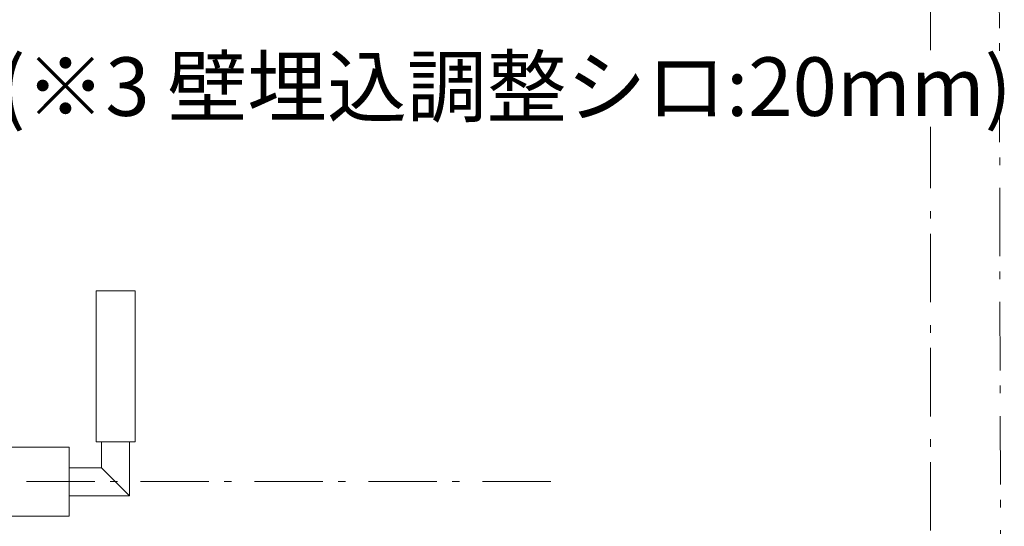
# Model space of a CAD drawing. Units: millimetres. Extents: x -1470 to 1388, y -960 to 1110.
# Drawn here: x -67 to 390, y -531 to -296 of the extents above; entities that cross this region are included whole.
import ezdxf

# ---------------------------------------------------------------- set-up
doc = ezdxf.new("R2010")
doc.units = ezdxf.units.MM
doc.header["$LTSCALE"] = 50.8
doc.linetypes.add('STYLE_06', pattern=[1.04164, 0.625, -0.20828, 0.06943, -0.13893])
doc.layers.get('0').update_dxf_attribs({"lineweight": 15})
doc.layers.add('DEFAULT', color=7, linetype='Continuous', lineweight=15)
doc.layers.add('一般', color=7, linetype='Continuous', lineweight=5)
doc.styles.add('ＭＳ ゴシック (bold)', font='txt', dxfattribs={"bigfont": 'ＭＳ ゴシック'})

# ---------------------------------------------------------------- blocks, each defined once
blk = doc.blocks.new('グループ-11')
at = {"layer": 'DEFAULT', "color": 7, "linetype": 'STYLE_06', "lineweight": 5, "flags": 128}
blk.add_lwpolyline([(250.37, -278.5), (250.37, -892.79, 0.414214), (266.87, -909.29, 0.414854), (283.33, -892.79), (281.9, -238.25)], format="xyb", dxfattribs=at)
blk = doc.blocks.new('グループ-15')
at = {"layer": '一般', "color": 7, "linetype": 'Continuous', "lineweight": 15}
for p, q in [((-189.88, -642.05), (-149.3, -642.05)), ((-149.3, -642.05), (-149.3, -674.05)), ((-121.3, -664.55), (-134.3, -651.55)), ((-149.3, -674.05), (-189.88, -674.05))]:
    blk.add_line(p, q, dxfattribs=at)
for points in [[(-136.8, -569.55), (-118.8, -569.55), (-118.8, -639.55), (-136.8, -639.55)], [(-149.3, -664.55), (-121.3, -664.55), (-121.3, -639.55), (-134.3, -639.55), (-134.3, -651.55), (-149.3, -651.55)]]:
    blk.add_lwpolyline(points, close=True, dxfattribs=at)
at = {"color": 7, "linetype": 'Continuous', "lineweight": 5}
blk.add_wipeout([(-277.2, -493.32), (259.73, -493.32), (259.73, -458.04), (-277.2, -458.04)], dxfattribs=at)
at = {"color": 7, "insert": (-277.2, -461.23), "char_height": 27.1474, "attachment_point": 1, "line_spacing_factor": 0.782827, "style": 'ＭＳ ゴシック (bold)'}
blk.add_mtext('{\\C1;\\l36-16(※3 壁埋込調整シロ:20mm)}', dxfattribs=at)

msp = doc.modelspace()

# ---------------------------------------------------------------- linework, layer by layer
at = {"layer": 'DEFAULT', "color": 7, "linetype": 'STYLE_06', "lineweight": 5}
msp.add_line((180, -510), (-1400, -510), dxfattribs=at)

# ---------------------------------------------------------------- block references
at = {"layer": 'DEFAULT', "color": 7}
msp.add_blockref('グループ-11', (105.8, 148), dxfattribs=at)

# ---------------------------------------------------------------- next in the draw order: block references
msp.add_blockref('グループ-15', (105.8, 148), dxfattribs=at)

doc.saveas('drawing.dxf')
